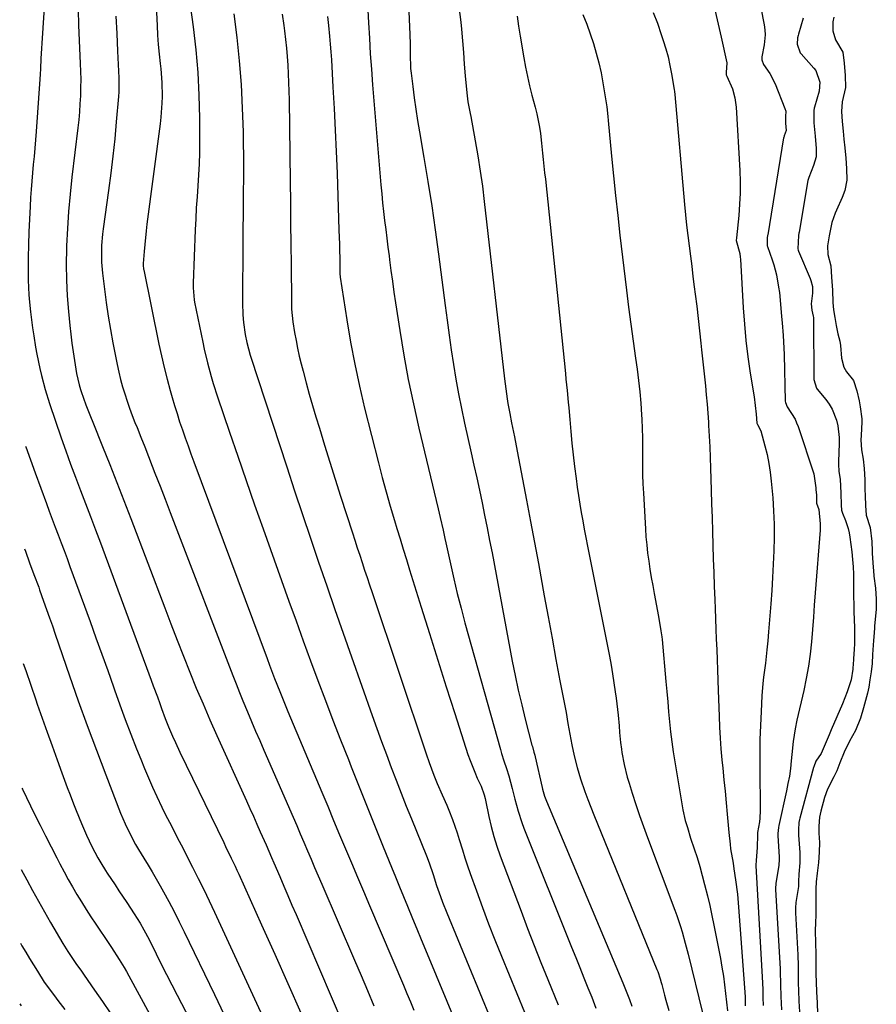
# Model space of a CAD drawing. Units: inches. Extents: x 1852004 to 1857333, y 452944 to 458351.
# Drawn here: x 1852017 to 1852310, y 454223 to 454560 of the extents above; entities that cross this region are included whole.
import ezdxf

# ---------------------------------------------------------------- set-up
doc = ezdxf.new("R2010")
doc.units = ezdxf.units.IN
doc.header["$MEASUREMENT"] = 0
for name, color, linetype in [('1', 7, 'Continuous'), ('7', 7, 'Continuous'), ('8', 7, 'Continuous')]:
    doc.layers.add(name, color=color, linetype=linetype)

msp = doc.modelspace()

# ---------------------------------------------------------------- linework, layer by layer
at = {"layer": '1', "color": 18}
for points in [[(1852295.92, 454561.12, 1834), (1852295.56, 454559.49, 1834), (1852295.53, 454556.36, 1834), (1852296.41, 454553.29, 1834), (1852298.98, 454549.09, 1834), (1852299.48, 454545.36, 1834)], [(1852299.48, 454545.36, 1834), (1852299.83, 454541.15, 1834), (1852299.93, 454536.99, 1834), (1852298.79, 454532.15, 1834), (1852298.56, 454528.81, 1834), (1852298.79, 454525.4, 1834), (1852299.08, 454522.05, 1834), (1852299.36, 454519.26, 1834), (1852299.65, 454516.38, 1834), (1852300.02, 454512.83, 1834), (1852300.26, 454509.31, 1834), (1852300.3, 454505.28, 1834), (1852299.62, 454501.77, 1834), (1852298.72, 454499.3, 1834), (1852296.82, 454495.03, 1834), (1852296.37, 454493.97, 1834), (1852295.24, 454490.72, 1834), (1852294.27, 454486.19, 1834), (1852293.7, 454482.76, 1834), (1852293.88, 454479.86, 1834), (1852294.89, 454475.94, 1834), (1852295.12, 454472, 1834), (1852295.45, 454467.61, 1834), (1852295.56, 454463.36, 1834), (1852295.75, 454460.88, 1834), (1852296.19, 454458.29, 1834), (1852296.7, 454455.52, 1834), (1852297.3, 454452.7, 1834), (1852297.93, 454450.08, 1834), (1852298.18, 454448.64, 1834), (1852298.54, 454444.27, 1834), (1852299.3, 454441.25, 1834), (1852300.27, 454439.65, 1834), (1852302.64, 454436.62, 1834), (1852303.79, 454433.14, 1834), (1852304.57, 454429.65, 1834), (1852304.94, 454427.69, 1834), (1852305.51, 454423.56, 1834), (1852305.51, 454422.55, 1834), (1852305.24, 454417.79, 1834), (1852305.19, 454416.37, 1834), (1852305.4, 454412.9, 1834), (1852305.89, 454409.73, 1834), (1852306.31, 454406.52, 1834), (1852306.49, 454402.64, 1834), (1852306.56, 454399.49, 1834), (1852306.65, 454397.13, 1834), (1852306.72, 454393.82, 1834), (1852306.93, 454390.52, 1834), (1852308.37, 454386.37, 1834), (1852308.86, 454381.51, 1834), (1852309.04, 454378.16, 1834), (1852309.06, 454377.82, 1834), (1852309.08, 454377.48, 1834), (1852309.37, 454372.65, 1834), (1852309.44, 454371.56, 1834), (1852309.63, 454369.61, 1834), (1852310.13, 454365.58, 1834), (1852310.45, 454361.8, 1834), (1852310.44, 454358.3, 1834), (1852309.87, 454352.48, 1834), (1852309.82, 454351.91, 1834), (1852309.69, 454350.2, 1834), (1852309.53, 454347.65, 1834), (1852309.17, 454342.79, 1834), (1852308.98, 454339.7, 1834), (1852308.68, 454336.9, 1834), (1852308.27, 454334.2, 1834), (1852307.83, 454331.62, 1834), (1852307.39, 454329.53, 1834), (1852307.09, 454328.31, 1834), (1852306.08, 454324.61, 1834), (1852305.08, 454321.04, 1834), (1852303.32, 454316.85, 1834), (1852301.22, 454313.16, 1834), (1852299.48, 454309.38, 1834), (1852297.97, 454305.72, 1834), (1852296.92, 454302.98, 1834), (1852295.95, 454300.94, 1834), (1852293.69, 454296.7, 1834), (1852292.7, 454293.88, 1834), (1852291.4, 454289.16, 1834), (1852291, 454287.1, 1834), (1852290.76, 454284.08, 1834), (1852290.73, 454281.58, 1834), (1852290.97, 454278.41, 1834), (1852290.91, 454275.12, 1834), (1852290.67, 454271.59, 1834), (1852290.14, 454267.9, 1834), (1852289.82, 454265.01, 1834), (1852289.74, 454262.52, 1834), (1852289.73, 454260.01, 1834), (1852289.73, 454255.17, 1834), (1852289.71, 454253.56, 1834), (1852289.58, 454251.01, 1834), (1852289.49, 454248.17, 1834), (1852289.6, 454244.12, 1834), (1852289.68, 454240.21, 1834), (1852289.7, 454237.04, 1834), (1852289.75, 454233.49, 1834), (1852289.83, 454230.55, 1834), (1852289.97, 454227.34, 1834), (1852290.15, 454223.56, 1834), (1852290.33, 454219.77, 1834)]]:
    msp.add_polyline3d(points, dxfattribs=at)
at = {"layer": '7', "color": 18}
for points in [[(1852026.76, 454585.45, 1868), (1852024.61, 454553.94, 1868), (1852024.49, 454552.18, 1868), (1852024.39, 454550.42, 1868), (1852024.22, 454546.91, 1868), (1852024.05, 454543.39, 1868), (1852023.94, 454541.63, 1868), (1852023.82, 454539.87, 1868), (1852022.54, 454521.91, 1868), (1852022.33, 454519.08, 1868), (1852022.1, 454516.26, 1868), (1852021.86, 454513.43, 1868), (1852021.6, 454510.61, 1868), (1852021.35, 454507.78, 1868), (1852021.11, 454504.96, 1868), (1852020.9, 454502.13, 1868), (1852020.7, 454499.3, 1868), (1852020.5, 454496.25, 1868), (1852020.26, 454491.89, 1868), (1852020.06, 454487.53, 1868), (1852019.94, 454483.17, 1868), (1852019.88, 454478.81, 1868), (1852019.84, 454473.56, 1868), (1852019.86, 454471.04, 1868), (1852019.93, 454468.53, 1868), (1852020.08, 454466.02, 1868), (1852020.28, 454463.51, 1868), (1852020.61, 454460.22, 1868), (1852020.94, 454457.46, 1868), (1852021.33, 454454.71, 1868), (1852021.76, 454451.96, 1868), (1852022.4, 454448.07, 1868), (1852022.84, 454445.63, 1868), (1852023.82, 454440.77, 1868), (1852024.37, 454438.35, 1868), (1852025.63, 454433.56, 1868), (1852027.13, 454428.83, 1868), (1852031.17, 454417.08, 1868), (1852032.77, 454412.54, 1868), (1852034.39, 454408.02, 1868), (1852036.07, 454403.51, 1868), (1852037.78, 454399.02, 1868), (1852039.5, 454394.53, 1868), (1852041.21, 454390.04, 1868), (1852042.91, 454385.54, 1868), (1852044.59, 454381.04, 1868), (1852062.02, 454334.05, 1868), (1852062.72, 454332.15, 1868), (1852064.11, 454328.35, 1868), (1852064.93, 454326.06, 1868), (1852065.56, 454324.35, 1868), (1852066.84, 454320.95, 1868), (1852067.97, 454318.1, 1868), (1852069.35, 454314.81, 1868), (1852070.34, 454312.65, 1868), (1852071.86, 454309.43, 1868), (1852086.84, 454278.45, 1868), (1852087.49, 454277.09, 1868), (1852089.44, 454273.02, 1868), (1852090.72, 454270.3, 1868), (1852091.35, 454268.93, 1868), (1852091.98, 454267.56, 1868), (1852099.81, 454250.26, 1868), (1852104.31, 454240.22, 1868), (1852108.79, 454230.18, 1868), (1852113.22, 454220.11, 1868)], [(1852062.75, 454583.41, 1862), (1852064.01, 454558.24, 1862), (1852064.21, 454554.97, 1862), (1852064.44, 454551.71, 1862), (1852064.74, 454548.45, 1862), (1852065.08, 454545.19, 1862), (1852065.28, 454543.38, 1862), (1852065.66, 454538.68, 1862), (1852065.73, 454533.96, 1862), (1852065.65, 454531.6, 1862), (1852065.29, 454526.89, 1862), (1852065.03, 454524.54, 1862), (1852060.53, 454490.25, 1862), (1852060.25, 454487.91, 1862), (1852059.77, 454483.23, 1862), (1852059.59, 454480.88, 1862), (1852059.29, 454476.74, 1862), (1852059.28, 454476.19, 1862), (1852059.41, 454474.82, 1862), (1852059.46, 454474.55, 1862), (1852064.67, 454449.16, 1862), (1852065.53, 454445.15, 1862), (1852066.46, 454441.15, 1862), (1852067.47, 454437.16, 1862), (1852068.54, 454433.2, 1862), (1852069.19, 454430.88, 1862), (1852070, 454428.09, 1862), (1852070.85, 454425.31, 1862), (1852071.75, 454422.54, 1862), (1852072.69, 454419.79, 1862), (1852073.66, 454417.05, 1862), (1852074.64, 454414.31, 1862), (1852075.64, 454411.58, 1862), (1852076.64, 454408.85, 1862), (1852101.69, 454341.45, 1862), (1852102.55, 454339.18, 1862), (1852104.29, 454334.63, 1862), (1852106.08, 454330.11, 1862), (1852107.92, 454325.61, 1862), (1852108.85, 454323.36, 1862), (1852120.45, 454295.68, 1862), (1852122.48, 454290.83, 1862), (1852124.51, 454285.98, 1862), (1852126.54, 454281.12, 1862), (1852128.58, 454276.27, 1862), (1852130.61, 454271.42, 1862), (1852132.66, 454266.57, 1862), (1852134.71, 454261.72, 1862), (1852136.76, 454256.88, 1862), (1852148.41, 454229.54, 1862), (1852149.62, 454226.69, 1862), (1852150.83, 454223.84, 1862), (1852152.04, 454220.98, 1862)], [(1852266.81, 454585.41, 1838), (1852272.02, 454558.44, 1838), (1852272.25, 454556.74, 1838), (1852272.34, 454555.05, 1838), (1852271.99, 454551.67, 1838), (1852271.17, 454547.56, 1838), (1852271.17, 454546.46, 1838), (1852271.79, 454544.94, 1838), (1852273.98, 454541.86, 1838), (1852275.83, 454538.28, 1838), (1852279.15, 454529.87, 1838), (1852279.41, 454528.87, 1838), (1852279.31, 454527.02, 1838), (1852279.33, 454524.8, 1838), (1852279.51, 454522.33, 1838), (1852278.89, 454520.44, 1838), (1852278.71, 454519.85, 1838), (1852278.69, 454519.75, 1838), (1852273.26, 454486.55, 1838), (1852273.22, 454486.3, 1838), (1852273.1, 454485.56, 1838), (1852273.06, 454482.81, 1838), (1852273.14, 454482.57, 1838), (1852274.79, 454478.02, 1838), (1852275.33, 454476.32, 1838), (1852276.2, 454472.86, 1838), (1852276.97, 454468.68, 1838), (1852277.23, 454466.75, 1838), (1852277.62, 454462.86, 1838), (1852278, 454458.54, 1838), (1852278.18, 454456.37, 1838), (1852278.52, 454452.04, 1838), (1852278.65, 454449.87, 1838), (1852278.83, 454445.53, 1838), (1852279.27, 454429.61, 1838), (1852279.32, 454429.09, 1838), (1852279.95, 454427.62, 1838), (1852282.59, 454423.45, 1838), (1852283.14, 454422.21, 1838), (1852283.63, 454420.94, 1838), (1852289.06, 454404.68, 1838), (1852289.67, 454399.95, 1838), (1852289.68, 454399.17, 1838), (1852289.9, 454397.55, 1838), (1852289.99, 454394.64, 1838), (1852290.7, 454392.44, 1838), (1852291.24, 454387.58, 1838), (1852291.22, 454386.48, 1838), (1852291.17, 454385.38, 1838), (1852289.54, 454363.97, 1838), (1852289.21, 454359.77, 1838), (1852288.88, 454355.56, 1838), (1852288.54, 454351.36, 1838), (1852288.19, 454347.16, 1838), (1852287.74, 454342.97, 1838), (1852287.17, 454338.8, 1838), (1852286.43, 454334.66, 1838), (1852285.56, 454330.53, 1838), (1852283.18, 454320.3, 1838), (1852282.59, 454317.41, 1838), (1852281.98, 454313.03, 1838), (1852281.52, 454308.63, 1838), (1852281.3, 454306.37, 1838), (1852281.01, 454303.78, 1838), (1852280.65, 454301.2, 1838), (1852280.19, 454298.64, 1838), (1852279.67, 454296.09, 1838), (1852277.02, 454284.29, 1838), (1852276.88, 454283.63, 1838), (1852276.72, 454281.47, 1838), (1852276.75, 454280.82, 1838), (1852277.17, 454273.38, 1838), (1852277.19, 454272.68, 1838), (1852277.02, 454270.61, 1838), (1852276.04, 454264.52, 1838), (1852275.97, 454263.98, 1838), (1852275.92, 454263.18, 1838), (1852275.94, 454262.37, 1838), (1852277.5, 454235.17, 1838), (1852277.54, 454234.34, 1838), (1852277.61, 454229.83, 1838), (1852277.71, 454225.65, 1838), (1852277.92, 454221.12, 1838)], [(1852036.97, 454563.58, 1866), (1852037.14, 454558.34, 1866), (1852037.72, 454545.21, 1866), (1852037.81, 454542.46, 1866), (1852037.85, 454539.71, 1866), (1852037.82, 454536.96, 1866), (1852037.75, 454534.21, 1866), (1852037.61, 454531.47, 1866), (1852037.43, 454528.72, 1866), (1852037.17, 454525.99, 1866), (1852036.88, 454523.25, 1866), (1852034.82, 454506.32, 1866), (1852034.19, 454500.46, 1866), (1852033.66, 454494.59, 1866), (1852033.28, 454488.72, 1866), (1852033, 454482.83, 1866), (1852032.96, 454481.87, 1866), (1852032.88, 454476.46, 1866), (1852032.94, 454471.06, 1866), (1852033.22, 454465.66, 1866), (1852033.64, 454460.27, 1866), (1852034.11, 454455.55, 1866), (1852034.43, 454452.52, 1866), (1852034.81, 454449.5, 1866), (1852035.24, 454446.48, 1866), (1852035.71, 454443.48, 1866), (1852036.46, 454439.05, 1866), (1852037.3, 454435.14, 1866), (1852037.76, 454433.61, 1866), (1852038.02, 454432.85, 1866), (1852039.66, 454428.33, 1866), (1852041.19, 454424.33, 1866), (1852041.98, 454422.35, 1866), (1852045.36, 454414.04, 1866), (1852047.84, 454407.9, 1866), (1852050.28, 454401.74, 1866), (1852052.68, 454395.57, 1866), (1852055.05, 454389.39, 1866), (1852066.64, 454358.79, 1866), (1852068.75, 454353.28, 1866), (1852070.88, 454347.78, 1866), (1852073.05, 454342.29, 1866), (1852075.24, 454336.81, 1866), (1852077.47, 454331.35, 1866), (1852079.76, 454325.91, 1866), (1852082.11, 454320.49, 1866), (1852084.51, 454315.1, 1866), (1852094.62, 454292.75, 1866), (1852095.81, 454290.1, 1866), (1852097.01, 454287.44, 1866), (1852098.2, 454284.77, 1866), (1852099.38, 454282.11, 1866), (1852101.35, 454277.66, 1866), (1852103.25, 454273.25, 1866), (1852104.01, 454271.49, 1866), (1852106.04, 454266.76, 1866), (1852107.44, 454263.51, 1866), (1852108.84, 454260.26, 1866), (1852110.23, 454257.01, 1866), (1852111.62, 454253.77, 1866), (1852131.61, 454206.99, 1866)], [(1852136.17, 454565.7, 1852), (1852136.47, 454559.2, 1852), (1852136.75, 454553.89, 1852), (1852137.06, 454548.57, 1852), (1852137.44, 454543.26, 1852), (1852137.85, 454537.96, 1852), (1852140.71, 454503.64, 1852), (1852140.98, 454500.59, 1852), (1852141.28, 454497.54, 1852), (1852141.62, 454494.5, 1852), (1852141.98, 454491.47, 1852), (1852142.36, 454488.43, 1852), (1852142.74, 454485.39, 1852), (1852143.13, 454482.36, 1852), (1852143.51, 454479.32, 1852), (1852143.68, 454478.02, 1852), (1852144.16, 454474.33, 1852), (1852144.66, 454470.65, 1852), (1852145.19, 454466.96, 1852), (1852145.73, 454463.29, 1852), (1852147.17, 454453.79, 1852), (1852148.55, 454445.39, 1852), (1852150.08, 454437.02, 1852), (1852151.82, 454428.69, 1852), (1852153.7, 454420.38, 1852), (1852160.36, 454392.68, 1852), (1852161.05, 454389.79, 1852), (1852162.02, 454385.44, 1852), (1852162.66, 454382.53, 1852), (1852162.97, 454381.08, 1852), (1852164.53, 454373.84, 1852), (1852165.67, 454368.77, 1852), (1852166.87, 454363.72, 1852), (1852168.16, 454358.7, 1852), (1852169.51, 454353.69, 1852), (1852181.64, 454310.26, 1852), (1852182.02, 454308.96, 1852), (1852182.84, 454306.38, 1852), (1852183.72, 454303.81, 1852), (1852184.53, 454301.22, 1852), (1852185.67, 454296.98, 1852), (1852186.62, 454293.27, 1852), (1852187.7, 454289.15, 1852), (1852188.96, 454285.24, 1852), (1852189.69, 454283.32, 1852), (1852206.04, 454242.59, 1852), (1852207.44, 454239.11, 1852), (1852208.84, 454235.63, 1852), (1852210.24, 454232.14, 1852), (1852211.64, 454228.66, 1852), (1852212.94, 454225.43, 1852), (1852214.4, 454221.68, 1852)], [(1852167.45, 454564.63, 1848), (1852168.05, 454559.43, 1848), (1852168.27, 454556.94, 1848), (1852168.62, 454552.97, 1848), (1852168.96, 454549, 1848), (1852169.29, 454545.02, 1848), (1852169.63, 454541.05, 1848), (1852170.11, 454535.14, 1848), (1852170.52, 454532.09, 1848), (1852171.33, 454528.07, 1848), (1852171.52, 454527.06, 1848), (1852173.05, 454518.74, 1848), (1852173.94, 454513.57, 1848), (1852174.77, 454508.38, 1848), (1852175.49, 454503.18, 1848), (1852176.13, 454497.96, 1848), (1852183.05, 454437.2, 1848), (1852183.47, 454433.81, 1848), (1852183.96, 454430.44, 1848), (1852184.23, 454428.75, 1848), (1852184.83, 454425.39, 1848), (1852185.48, 454422.2, 1848), (1852186.46, 454417.34, 1848), (1852187.41, 454412.48, 1848), (1852189.24, 454402.89, 1848), (1852190.62, 454395.66, 1848), (1852191.98, 454388.42, 1848), (1852193.32, 454381.19, 1848), (1852194.65, 454373.95, 1848), (1852196.66, 454362.97, 1848), (1852198, 454355.68, 1848), (1852199.34, 454348.39, 1848), (1852200.7, 454341.1, 1848), (1852202.07, 454333.82, 1848), (1852204.13, 454322.95, 1848), (1852204.81, 454319.25, 1848), (1852205.49, 454315.55, 1848), (1852206.18, 454311.85, 1848), (1852206.95, 454308.17, 1848), (1852207.95, 454304.08, 1848), (1852209.11, 454300.27, 1848), (1852210.6, 454295.91, 1848), (1852211.57, 454293.22, 1848), (1852212.59, 454290.54, 1848), (1852213.65, 454287.88, 1848), (1852235.3, 454234.89, 1848), (1852235.54, 454234.27, 1848), (1852236.39, 454231.77, 1848), (1852236.74, 454230.5, 1848), (1852236.91, 454229.86, 1848), (1852237.84, 454226.21, 1848), (1852238.3, 454224.43, 1848), (1852239.31, 454220.91, 1848)], [(1852233.96, 454562.75, 1842), (1852235.43, 454558.99, 1842), (1852236.78, 454555.19, 1842), (1852237.47, 454553.1, 1842), (1852238.33, 454550.29, 1842), (1852239.1, 454547.46, 1842), (1852239.75, 454544.6, 1842), (1852240.31, 454541.71, 1842), (1852241.23, 454536.36, 1842), (1852241.32, 454535.69, 1842), (1852241.43, 454534.57, 1842), (1852244.75, 454496.98, 1842), (1852245.08, 454493.44, 1842), (1852245.44, 454489.9, 1842), (1852245.85, 454486.36, 1842), (1852246.28, 454482.83, 1842), (1852246.73, 454479.3, 1842), (1852247.19, 454475.77, 1842), (1852247.64, 454472.24, 1842), (1852248.09, 454468.71, 1842), (1852248.41, 454466.27, 1842), (1852248.93, 454462.07, 1842), (1852249.44, 454457.86, 1842), (1852249.91, 454453.65, 1842), (1852250.35, 454449.43, 1842), (1852250.58, 454447.19, 1842), (1852250.9, 454444.09, 1842), (1852251.22, 454441, 1842), (1852251.54, 454437.9, 1842), (1852251.87, 454434.8, 1842), (1852252.18, 454431.7, 1842), (1852252.46, 454428.6, 1842), (1852252.7, 454425.49, 1842), (1852252.91, 454422.39, 1842), (1852252.98, 454421.29, 1842), (1852253.19, 454417.63, 1842), (1852253.38, 454413.97, 1842), (1852253.53, 454410.31, 1842), (1852253.66, 454406.65, 1842), (1852253.88, 454399.07, 1842), (1852254.02, 454394.38, 1842), (1852254.16, 454389.69, 1842), (1852254.3, 454385, 1842), (1852254.44, 454380.3, 1842), (1852254.58, 454375.61, 1842), (1852254.74, 454370.92, 1842), (1852254.91, 454366.23, 1842), (1852255.09, 454361.54, 1842), (1852255.21, 454358.55, 1842), (1852255.35, 454355.05, 1842), (1852255.49, 454351.55, 1842), (1852255.62, 454348.05, 1842), (1852255.75, 454344.55, 1842), (1852255.88, 454341.05, 1842), (1852256, 454337.55, 1842), (1852256.13, 454334.05, 1842), (1852256.25, 454330.55, 1842), (1852256.56, 454321.72, 1842), (1852256.73, 454317.97, 1842), (1852256.94, 454314.22, 1842), (1852257.23, 454310.48, 1842), (1852257.57, 454306.74, 1842), (1852257.87, 454303.84, 1842), (1852258.26, 454299.92, 1842), (1852258.64, 454295.99, 1842), (1852259.01, 454292.06, 1842), (1852259.38, 454288.14, 1842), (1852259.96, 454281.89, 1842), (1852260.33, 454277.85, 1842), (1852260.54, 454276.25, 1842), (1852261.37, 454271.33, 1842), (1852261.67, 454269.42, 1842), (1852262.23, 454265.6, 1842), (1852262.84, 454260.69, 1842), (1852263.23, 454256.3, 1842), (1852265.46, 454225.6, 1842), (1852265.48, 454225.23, 1842), (1852265.51, 454224.3, 1842), (1852265.53, 454222.52, 1842)], [(1852049.84, 454561.49, 1864), (1852050.21, 454555.48, 1864), (1852050.51, 454549.47, 1864), (1852050.93, 454540.27, 1864), (1852050.9, 454535.51, 1864), (1852050.8, 454533.92, 1864), (1852050.05, 454525.29, 1864), (1852049.5, 454519.39, 1864), (1852048.88, 454513.5, 1864), (1852048.17, 454507.62, 1864), (1852047.39, 454501.75, 1864), (1852045.55, 454488.66, 1864), (1852045.32, 454486.76, 1864), (1852045.01, 454482.95, 1864), (1852044.93, 454479.13, 1864), (1852044.99, 454477.22, 1864), (1852045.31, 454473.42, 1864), (1852045.98, 454467.95, 1864), (1852046.6, 454463.32, 1864), (1852047.28, 454458.71, 1864), (1852048.06, 454454.11, 1864), (1852048.91, 454449.52, 1864), (1852050.36, 454442.09, 1864), (1852050.9, 454439.55, 1864), (1852051.5, 454437.04, 1864), (1852052.18, 454434.54, 1864), (1852052.93, 454432.06, 1864), (1852053.74, 454429.61, 1864), (1852054.6, 454427.16, 1864), (1852055.5, 454424.73, 1864), (1852056.44, 454422.32, 1864), (1852057.16, 454420.53, 1864), (1852058.48, 454417.23, 1864), (1852059.79, 454413.93, 1864), (1852061.09, 454410.62, 1864), (1852062.39, 454407.31, 1864), (1852063.29, 454404.97, 1864), (1852065.03, 454400.48, 1864), (1852066.76, 454396, 1864), (1852068.49, 454391.51, 1864), (1852070.22, 454387.02, 1864), (1852089.96, 454335.66, 1864), (1852091.1, 454332.75, 1864), (1852092.25, 454329.85, 1864), (1852093.43, 454326.96, 1864), (1852094.99, 454323.21, 1864), (1852096.39, 454319.91, 1864), (1852097.79, 454316.61, 1864), (1852099.21, 454313.32, 1864), (1852100.63, 454310.02, 1864), (1852110.62, 454287.08, 1864), (1852111.86, 454284.23, 1864), (1852113.1, 454281.37, 1864), (1852114.32, 454278.5, 1864), (1852115.54, 454275.64, 1864), (1852116.76, 454272.77, 1864), (1852117.98, 454269.9, 1864), (1852119.21, 454267.04, 1864), (1852120.44, 454264.18, 1864), (1852131.66, 454238.16, 1864), (1852133.89, 454232.94, 1864), (1852136.1, 454227.72, 1864), (1852138.29, 454222.49, 1864)], [(1852090.27, 454562.19, 1858), (1852091.33, 454554.15, 1858), (1852092.2, 454546.1, 1858), (1852092.8, 454538.02, 1858), (1852093.2, 454529.92, 1858), (1852093.46, 454521.84, 1858), (1852093.56, 454517.77, 1858), (1852093.63, 454513.7, 1858), (1852093.64, 454509.63, 1858), (1852093.62, 454505.56, 1858), (1852093.57, 454501.49, 1858), (1852093.52, 454497.42, 1858), (1852093.48, 454493.34, 1858), (1852093.44, 454488.8, 1858), (1852093.41, 454484.5, 1858), (1852093.38, 454480.19, 1858), (1852093.35, 454475.89, 1858), (1852093.32, 454471.58, 1858), (1852093.26, 454463.28, 1858), (1852093.39, 454459.2, 1858), (1852093.63, 454456.48, 1858), (1852094.25, 454452.44, 1858), (1852094.8, 454449.71, 1858), (1852095.33, 454447.52, 1858), (1852095.96, 454445.36, 1858), (1852096.19, 454444.65, 1858), (1852108.44, 454407.06, 1858), (1852111.12, 454398.9, 1858), (1852113.83, 454390.75, 1858), (1852116.57, 454382.61, 1858), (1852119.34, 454374.48, 1858), (1852122.13, 454366.36, 1858), (1852124.94, 454358.24, 1858), (1852127.78, 454350.13, 1858), (1852130.63, 454342.03, 1858), (1852137.73, 454321.91, 1858), (1852139.32, 454317.46, 1858), (1852140.94, 454313.01, 1858), (1852142.58, 454308.57, 1858), (1852144.25, 454304.15, 1858), (1852145.95, 454299.73, 1858), (1852147.67, 454295.33, 1858), (1852149.42, 454290.93, 1858), (1852151.18, 454286.54, 1858), (1852156.31, 454273.91, 1858), (1852157.23, 454271.52, 1858), (1852158.57, 454267.46, 1858), (1852159.78, 454263.7, 1858), (1852161.15, 454259.89, 1858), (1852161.84, 454258.03, 1858), (1852163.31, 454254.36, 1858), (1852178.42, 454217.82, 1858)], [(1852106.9, 454562.1, 1856), (1852107.44, 454558.25, 1856), (1852107.7, 454556.41, 1856), (1852108.07, 454553.47, 1856), (1852108.4, 454550.53, 1856), (1852108.64, 454547.58, 1856), (1852108.84, 454544.62, 1856), (1852108.98, 454541.67, 1856), (1852109.1, 454538.71, 1856), (1852109.18, 454535.75, 1856), (1852109.24, 454532.78, 1856), (1852109.59, 454504.76, 1856), (1852109.68, 454497.64, 1856), (1852109.76, 454490.51, 1856), (1852109.84, 454483.38, 1856), (1852109.91, 454476.26, 1856), (1852110.03, 454463.78, 1856), (1852110.1, 454461.12, 1856), (1852110.55, 454456.72, 1856), (1852111.15, 454453.07, 1856), (1852111.63, 454450.37, 1856), (1852112.15, 454447.69, 1856), (1852112.75, 454445.02, 1856), (1852113.39, 454442.36, 1856), (1852114.04, 454439.81, 1856), (1852115.07, 454435.89, 1856), (1852116.14, 454431.98, 1856), (1852117.26, 454428.08, 1856), (1852118.43, 454424.2, 1856), (1852119.62, 454420.31, 1856), (1852121.41, 454414.49, 1856), (1852123.23, 454408.68, 1856), (1852125.06, 454402.87, 1856), (1852126.91, 454397.07, 1856), (1852130.95, 454384.5, 1856), (1852131.77, 454381.95, 1856), (1852132.6, 454379.39, 1856), (1852133.44, 454376.84, 1856), (1852134.28, 454374.29, 1856), (1852135.13, 454371.74, 1856), (1852135.97, 454369.2, 1856), (1852136.82, 454366.65, 1856), (1852137.67, 454364.1, 1856), (1852156.18, 454308.8, 1856), (1852157.19, 454305.86, 1856), (1852158.8, 454301.49, 1856), (1852159.99, 454298.63, 1856), (1852161.75, 454294.78, 1856), (1852163.28, 454291.24, 1856), (1852164.02, 454289.46, 1856), (1852165.26, 454286.3, 1856), (1852166.84, 454281.73, 1856), (1852167.56, 454279.42, 1856), (1852168.63, 454275.88, 1856), (1852169.48, 454273.17, 1856), (1852170.38, 454270.47, 1856), (1852171.31, 454267.78, 1856), (1852173.42, 454261.86, 1856), (1852175.47, 454256.23, 1856), (1852177.57, 454250.63, 1856), (1852179.76, 454245.05, 1856), (1852182, 454239.5, 1856), (1852189.89, 454220.35, 1856)], [(1852122.44, 454561.38, 1854), (1852122.77, 454558.22, 1854), (1852123.12, 454554.61, 1854), (1852123.35, 454551.89, 1854), (1852123.56, 454549.17, 1854), (1852123.73, 454546.45, 1854), (1852124.29, 454537.17, 1854), (1852124.7, 454529.81, 1854), (1852125.07, 454522.45, 1854), (1852125.39, 454515.08, 1854), (1852125.67, 454507.71, 1854), (1852126.35, 454488.16, 1854), (1852126.49, 454483.4, 1854), (1852126.54, 454481.02, 1854), (1852126.58, 454478.64, 1854), (1852126.63, 454474.48, 1854), (1852126.69, 454472.99, 1854), (1852126.75, 454472.4, 1854), (1852126.79, 454472.1, 1854), (1852129.04, 454457.43, 1854), (1852130.31, 454449.82, 1854), (1852131.73, 454442.24, 1854), (1852133.36, 454434.7, 1854), (1852135.14, 454427.19, 1854), (1852139.85, 454408.43, 1854), (1852141.13, 454403.46, 1854), (1852142.47, 454398.52, 1854), (1852143.89, 454393.59, 1854), (1852145.36, 454388.67, 1854), (1852146.19, 454385.96, 1854), (1852147.28, 454382.41, 1854), (1852148.37, 454378.87, 1854), (1852149.46, 454375.32, 1854), (1852150.55, 454371.78, 1854), (1852154.47, 454359.08, 1854), (1852157.31, 454349.96, 1854), (1852160.17, 454340.84, 1854), (1852163.07, 454331.73, 1854), (1852165.99, 454322.63, 1854), (1852170.54, 454308.58, 1854), (1852171.25, 454306.52, 1854), (1852172.84, 454302.49, 1854), (1852173.72, 454300.5, 1854), (1852175.03, 454297.71, 1854), (1852176.13, 454294.77, 1854), (1852176.45, 454293.55, 1854), (1852176.59, 454292.94, 1854), (1852177.74, 454287.29, 1854), (1852178.53, 454283.88, 1854), (1852179.42, 454280.49, 1854), (1852180.46, 454277.15, 1854), (1852181.61, 454273.84, 1854), (1852188.72, 454254.88, 1854), (1852190.95, 454249, 1854), (1852193.21, 454243.14, 1854), (1852195.53, 454237.3, 1854), (1852197.88, 454231.47, 1854), (1852201.39, 454222.89, 1854)], [(1852187.34, 454561.4, 1846), (1852187.84, 454558.01, 1846), (1852188.4, 454554.62, 1846), (1852189.67, 454547.17, 1846), (1852190.26, 454543.95, 1846), (1852190.92, 454540.74, 1846), (1852191.66, 454537.55, 1846), (1852192.46, 454534.37, 1846), (1852193.55, 454530.28, 1846), (1852194.11, 454528.03, 1846), (1852195.03, 454523.48, 1846), (1852195.35, 454521.27, 1846), (1852195.75, 454517.95, 1846), (1852196.11, 454514.56, 1846), (1852196.34, 454512.31, 1846), (1852196.81, 454507.81, 1846), (1852197.05, 454505.56, 1846), (1852203.91, 454439.1, 1846), (1852204.11, 454437.13, 1846), (1852204.5, 454433.19, 1846), (1852204.88, 454429.24, 1846), (1852205.06, 454427.27, 1846), (1852205.41, 454423.32, 1846), (1852205.77, 454419.21, 1846), (1852206.15, 454415.19, 1846), (1852206.57, 454411.17, 1846), (1852207.04, 454407.16, 1846), (1852207.56, 454403.15, 1846), (1852207.96, 454400.15, 1846), (1852208.37, 454397.26, 1846), (1852208.82, 454394.36, 1846), (1852209.31, 454391.48, 1846), (1852209.84, 454388.6, 1846), (1852210.39, 454385.72, 1846), (1852210.94, 454382.84, 1846), (1852211.51, 454379.97, 1846), (1852212.07, 454377.1, 1846), (1852218.98, 454342.21, 1846), (1852219.55, 454339.19, 1846), (1852220.09, 454336.16, 1846), (1852220.57, 454333.13, 1846), (1852221.02, 454330.09, 1846), (1852221.32, 454327.91, 1846), (1852221.8, 454323.99, 1846), (1852222, 454322.02, 1846), (1852222.3, 454318.39, 1846), (1852222.48, 454316.12, 1846), (1852222.8, 454312.7, 1846), (1852223.1, 454310.44, 1846), (1852223.29, 454309.31, 1846), (1852224.09, 454305.11, 1846), (1852225.13, 454300.86, 1846), (1852225.74, 454298.76, 1846), (1852226.82, 454295.29, 1846), (1852228.04, 454291.47, 1846), (1852229.31, 454287.67, 1846), (1852230.65, 454283.89, 1846), (1852232.03, 454280.13, 1846), (1852241.4, 454255.31, 1846), (1852242.08, 454253.45, 1846), (1852243.34, 454249.71, 1846), (1852243.92, 454247.82, 1846), (1852245, 454244.02, 1846), (1852245.98, 454240.19, 1846), (1852250.85, 454220.11, 1846)], [(1852209.95, 454561.97, 1844), (1852211.21, 454558.71, 1844), (1852212.38, 454555.42, 1844), (1852213.51, 454552.11, 1844), (1852214.51, 454548.77, 1844), (1852215.4, 454545.4, 1844), (1852216.14, 454542, 1844), (1852216.78, 454538.56, 1844), (1852218, 454531.03, 1844), (1852218.1, 454530.37, 1844), (1852218.49, 454527.03, 1844), (1852218.62, 454525.69, 1844), (1852219.76, 454513.49, 1844), (1852220.41, 454506.73, 1844), (1852221.1, 454499.97, 1844), (1852221.85, 454493.21, 1844), (1852222.62, 454486.46, 1844), (1852224.87, 454467.56, 1844), (1852225.58, 454461.75, 1844), (1852226.32, 454455.95, 1844), (1852227.11, 454450.15, 1844), (1852227.92, 454444.36, 1844), (1852228.47, 454440.57, 1844), (1852228.97, 454436.67, 1844), (1852229.41, 454432.76, 1844), (1852229.74, 454428.85, 1844), (1852229.99, 454424.92, 1844), (1852230.07, 454423.39, 1844), (1852230.21, 454420.23, 1844), (1852230.3, 454417.06, 1844), (1852230.34, 454413.9, 1844), (1852230.35, 454410.73, 1844), (1852230.35, 454407.56, 1844), (1852230.39, 454404.39, 1844), (1852230.5, 454401.23, 1844), (1852230.65, 454398.07, 1844), (1852231.33, 454385.9, 1844), (1852231.52, 454383.11, 1844), (1852231.77, 454380.33, 1844), (1852232.09, 454377.55, 1844), (1852232.46, 454374.78, 1844), (1852232.89, 454372.01, 1844), (1852233.34, 454369.25, 1844), (1852233.83, 454366.49, 1844), (1852234.33, 454363.74, 1844), (1852235.84, 454355.82, 1844), (1852236.67, 454350.91, 1844), (1852236.91, 454348.93, 1844), (1852237.02, 454347.94, 1844), (1852238.35, 454333.54, 1844), (1852238.66, 454330.1, 1844), (1852238.98, 454326.67, 1844), (1852239.29, 454323.23, 1844), (1852239.6, 454319.79, 1844), (1852239.95, 454316.36, 1844), (1852240.36, 454312.93, 1844), (1852240.84, 454309.52, 1844), (1852241.38, 454306.11, 1844), (1852244.2, 454289.59, 1844), (1852245, 454285.93, 1844), (1852245.7, 454283.54, 1844), (1852246.84, 454279.97, 1844), (1852248.05, 454276.29, 1844), (1852249.02, 454273.25, 1844), (1852249.94, 454270.2, 1844), (1852250.8, 454267.13, 1844), (1852251.62, 454264.05, 1844), (1852252.58, 454260.19, 1844), (1852253.36, 454256.84, 1844), (1852254.09, 454253.47, 1844), (1852254.79, 454250.09, 1844), (1852257.03, 454238.67, 1844), (1852257.57, 454235.69, 1844), (1852258.06, 454232.71, 1844), (1852258.47, 454229.71, 1844), (1852258.83, 454226.7, 1844), (1852259.44, 454220.82, 1844)], [(1852285.38, 454560.76, 1836), (1852283.79, 454555.25, 1836), (1852283.68, 454554.86, 1836), (1852283.49, 454554.06, 1836), (1852283.31, 454551.87, 1836), (1852284.41, 454548.91, 1836), (1852284.7, 454548.55, 1836), (1852289.03, 454543.66, 1836), (1852289.67, 454542.82, 1836), (1852291.09, 454538.88, 1836), (1852290.82, 454535.74, 1836), (1852289.31, 454530.28, 1836), (1852289.21, 454529.89, 1836), (1852289.04, 454529.09, 1836), (1852289.07, 454524.87, 1836), (1852289.52, 454520.3, 1836), (1852289.88, 454516.12, 1836), (1852289.85, 454513.21, 1836), (1852288.98, 454510.28, 1836), (1852287.28, 454506.15, 1836), (1852287.04, 454505.11, 1836), (1852283.97, 454487.51, 1836), (1852283.9, 454487.1, 1836), (1852283.75, 454486.29, 1836), (1852283.51, 454481.73, 1836), (1852283.63, 454481.33, 1836), (1852283.78, 454480.93, 1836), (1852287.77, 454471.61, 1836), (1852288.03, 454470.93, 1836), (1852288.57, 454468.8, 1836), (1852288.64, 454466.61, 1836), (1852288.13, 454462.94, 1836), (1852288.38, 454460.73, 1836), (1852288.82, 454458.73, 1836), (1852288.9, 454458.27, 1836), (1852288.93, 454457.96, 1836), (1852288.93, 454457.8, 1836), (1852289, 454436.97, 1836), (1852289.93, 454434.05, 1836), (1852290.2, 454433.7, 1836), (1852293.13, 454430.18, 1836), (1852294.32, 454428.55, 1836), (1852295.37, 454426.85, 1836), (1852296.85, 454423.12, 1836), (1852297.31, 454421.15, 1836), (1852297.77, 454417.15, 1836), (1852297.77, 454415.12, 1836), (1852297.5, 454408.94, 1836), (1852297.47, 454408.06, 1836), (1852297.61, 454405.52, 1836), (1852298.01, 454402.82, 1836), (1852298.24, 454398.13, 1836), (1852298.35, 454394.01, 1836), (1852298.56, 454392.28, 1836), (1852298.91, 454391.2, 1836), (1852299.89, 454388.77, 1836), (1852300.83, 454385.94, 1836), (1852301.14, 454384.49, 1836), (1852301.39, 454383.01, 1836), (1852302.01, 454377.96, 1836), (1852302.27, 454375.41, 1836), (1852302.47, 454372.86, 1836), (1852302.58, 454370.31, 1836), (1852302.61, 454367.75, 1836), (1852302.62, 454365.19, 1836), (1852302.64, 454362.63, 1836), (1852302.7, 454360.07, 1836), (1852302.77, 454357.52, 1836), (1852302.96, 454351.93, 1836), (1852302.99, 454348.27, 1836), (1852302.94, 454346.44, 1836), (1852302.85, 454344.61, 1836), (1852302.63, 454341.3, 1836), (1852302.59, 454340.79, 1836), (1852302.53, 454339.85, 1836), (1852302.39, 454337.85, 1836), (1852301.8, 454334.14, 1836), (1852300.42, 454330.08, 1836), (1852298.82, 454325.97, 1836), (1852294.99, 454316.98, 1836), (1852294.31, 454315.35, 1836), (1852293.32, 454312.87, 1836), (1852291.61, 454308.89, 1836), (1852289.78, 454306.35, 1836), (1852289.02, 454304.31, 1836), (1852288.96, 454304.11, 1836), (1852284.25, 454286.73, 1836), (1852284.16, 454286.37, 1836), (1852283.93, 454285.25, 1836), (1852283.74, 454282.74, 1836), (1852283.75, 454281.66, 1836), (1852283.76, 454281.3, 1836), (1852283.78, 454280.95, 1836), (1852284.21, 454275.03, 1836), (1852284.27, 454271.48, 1836), (1852283.85, 454267.65, 1836), (1852283.84, 454265.09, 1836), (1852283.8, 454263.91, 1836), (1852283.74, 454263.37, 1836), (1852282.9, 454257.88, 1836), (1852282.84, 454257.43, 1836), (1852282.76, 454256.55, 1836), (1852282.72, 454255.21, 1836), (1852282.73, 454254.77, 1836), (1852282.75, 454254.32, 1836), (1852283.52, 454239.96, 1836), (1852283.63, 454236.23, 1836), (1852283.65, 454233.62, 1836), (1852283.71, 454230.22, 1836), (1852283.79, 454227.73, 1836), (1852283.95, 454224.09, 1836), (1852284.12, 454220.46, 1836)], [(1852018.6, 454379.01, 1872), (1852018.9, 454378.16, 1872), (1852020.35, 454374.19, 1872), (1852021.82, 454370.23, 1872), (1852023.45, 454365.88, 1872), (1852023.76, 454365.01, 1872), (1852025.16, 454361.1, 1872), (1852026.17, 454358.27, 1872), (1852027.16, 454355.43, 1872), (1852028.15, 454352.59, 1872), (1852029.14, 454349.75, 1872), (1852034.06, 454335.47, 1872), (1852037.04, 454326.96, 1872), (1852040.09, 454318.49, 1872), (1852043.23, 454310.04, 1872), (1852046.44, 454301.62, 1872), (1852051.52, 454288.53, 1872), (1852052.27, 454286.69, 1872), (1852053.05, 454284.86, 1872), (1852054.77, 454281.27, 1872), (1852056.65, 454277.77, 1872), (1852057.65, 454276.05, 1872), (1852059.49, 454273.05, 1872), (1852060.93, 454270.71, 1872), (1852062.35, 454268.35, 1872), (1852063.73, 454265.96, 1872), (1852065.08, 454263.57, 1872), (1852066.18, 454261.6, 1872), (1852068.04, 454258.19, 1872), (1852069.86, 454254.76, 1872), (1852071.61, 454251.3, 1872), (1852073.32, 454247.81, 1872), (1852083.64, 454226.34, 1872), (1852087, 454219.41, 1872)], [(1852018.18, 454339.71, 1874), (1852019.02, 454337.29, 1874), (1852020.75, 454332.27, 1874), (1852022.48, 454327.25, 1874), (1852022.98, 454325.8, 1874), (1852024.63, 454321.02, 1874), (1852026.31, 454316.25, 1874), (1852028.02, 454311.49, 1874), (1852029.75, 454306.74, 1874), (1852031.36, 454302.32, 1874), (1852032.3, 454299.79, 1874), (1852033.24, 454297.25, 1874), (1852034.2, 454294.72, 1874), (1852035.38, 454291.64, 1874), (1852036.25, 454289.4, 1874), (1852038.08, 454284.96, 1874), (1852039.81, 454281, 1874), (1852041.66, 454277.07, 1874), (1852043.69, 454273.22, 1874), (1852044.72, 454271.43, 1874), (1852046.36, 454268.8, 1874), (1852046.93, 454267.94, 1874), (1852049.62, 454263.89, 1874), (1852050.96, 454261.89, 1874), (1852053.62, 454257.89, 1874), (1852056.22, 454254.01, 1874), (1852058.24, 454250.79, 1874), (1852059.49, 454248.58, 1874), (1852061.26, 454245.21, 1874), (1852063.67, 454240.34, 1874), (1852065.46, 454236.77, 1874), (1852067.25, 454233.21, 1874), (1852069.07, 454229.66, 1874), (1852070.9, 454226.12, 1874), (1852086.63, 454195.86, 1874)], [(1852017.73, 454297.03, 1876), (1852017.89, 454296.71, 1876), (1852022.05, 454288.18, 1876), (1852023.91, 454284.42, 1876), (1852025.78, 454280.67, 1876), (1852027.69, 454276.93, 1876), (1852029.63, 454273.21, 1876), (1852030.74, 454271.09, 1876), (1852032.15, 454268.45, 1876), (1852033.59, 454265.82, 1876), (1852035.07, 454263.22, 1876), (1852036.58, 454260.63, 1876), (1852038.13, 454258.07, 1876), (1852039.71, 454255.52, 1876), (1852041.34, 454253.01, 1876), (1852043, 454250.52, 1876), (1852047.51, 454243.88, 1876), (1852048.41, 454242.53, 1876), (1852051.07, 454238.42, 1876), (1852052.76, 454235.64, 1876), (1852053.57, 454234.22, 1876), (1852054.37, 454232.8, 1876), (1852072.08, 454200.21, 1876)], [(1852017.43, 454269.17, 1878), (1852019.35, 454265.68, 1878), (1852021.37, 454262.01, 1878), (1852023.4, 454258.36, 1878), (1852025.47, 454254.72, 1878), (1852027.55, 454251.09, 1878), (1852031.72, 454243.87, 1878), (1852033.43, 454241.07, 1878), (1852036.2, 454237, 1878), (1852038.09, 454234.32, 1878), (1852039.04, 454232.98, 1878), (1852042.62, 454227.92, 1878), (1852045.31, 454224.02, 1878), (1852047.92, 454220.07, 1878)], [(1852016.95, 454223.17, 1882), (1852017.41, 454222.51, 1882)]]:
    msp.add_polyline3d(points, dxfattribs=at)
at = {"layer": '8', "color": 18}
for points in [[(1852074.05, 454574.47, 1860), (1852076.37, 454557.73, 1860), (1852077.28, 454549.96, 1860), (1852077.99, 454542.17, 1860), (1852078.37, 454534.36, 1860), (1852078.54, 454526.54, 1860), (1852078.56, 454518.41, 1860), (1852078.52, 454514.64, 1860), (1852078.42, 454510.87, 1860), (1852078.23, 454507.11, 1860), (1852077.98, 454503.35, 1860), (1852077.7, 454499.6, 1860), (1852077.46, 454495.84, 1860), (1852077.26, 454492.07, 1860), (1852077.08, 454488.31, 1860), (1852076.34, 454470, 1860), (1852076.33, 454468.36, 1860), (1852076.74, 454464.29, 1860), (1852076.89, 454463.49, 1860), (1852079.66, 454449.81, 1860), (1852080.17, 454447.43, 1860), (1852081.29, 454442.7, 1860), (1852082.58, 454438, 1860), (1852083.27, 454435.67, 1860), (1852084.76, 454431.04, 1860), (1852088.82, 454419.01, 1860), (1852091.65, 454410.7, 1860), (1852094.5, 454402.4, 1860), (1852097.41, 454394.11, 1860), (1852100.34, 454385.84, 1860), (1852109.18, 454361.13, 1860), (1852111.63, 454354.31, 1860), (1852114.11, 454347.49, 1860), (1852116.61, 454340.68, 1860), (1852119.13, 454333.88, 1860), (1852121.69, 454327.1, 1860), (1852124.28, 454320.32, 1860), (1852126.91, 454313.56, 1860), (1852129.56, 454306.82, 1860), (1852130.56, 454304.31, 1860), (1852133.29, 454297.46, 1860), (1852136.02, 454290.62, 1860), (1852138.77, 454283.79, 1860), (1852141.52, 454276.95, 1860), (1852144.34, 454269.98, 1860), (1852145.69, 454266.63, 1860), (1852147.05, 454263.29, 1860), (1852148.41, 454259.96, 1860), (1852149.78, 454256.62, 1860), (1852151.49, 454252.46, 1860), (1852152.98, 454248.85, 1860), (1852154.48, 454245.25, 1860), (1852155.98, 454241.64, 1860), (1852166.96, 454215.29, 1860)], [(1852150.26, 454563.08, 1850), (1852150.58, 454555.13, 1850), (1852150.68, 454551.82, 1850), (1852150.69, 454548.51, 1850), (1852150.9, 454543.56, 1850), (1852151.06, 454541.92, 1850), (1852151.61, 454537.38, 1850), (1852152.12, 454533.48, 1850), (1852152.67, 454529.58, 1850), (1852153.27, 454525.69, 1850), (1852153.92, 454521.81, 1850), (1852155.45, 454513.05, 1850), (1852156.84, 454504.79, 1850), (1852158.15, 454496.51, 1850), (1852159.35, 454488.22, 1850), (1852160.47, 454479.91, 1850), (1852162.72, 454462.39, 1850), (1852163.38, 454457.31, 1850), (1852164.08, 454452.24, 1850), (1852164.8, 454447.18, 1850), (1852165.56, 454442.12, 1850), (1852166.38, 454437.07, 1850), (1852167.28, 454432.04, 1850), (1852168.28, 454427.02, 1850), (1852169.36, 454422.02, 1850), (1852171.65, 454411.92, 1850), (1852172.6, 454407.64, 1850), (1852173.55, 454403.36, 1850), (1852174.47, 454399.07, 1850), (1852175.37, 454394.79, 1850), (1852176.26, 454390.49, 1850), (1852177.12, 454386.2, 1850), (1852177.96, 454381.89, 1850), (1852178.78, 454377.59, 1850), (1852185.73, 454340.58, 1850), (1852186.72, 454335.58, 1850), (1852187.78, 454330.6, 1850), (1852188.94, 454325.64, 1850), (1852190.17, 454320.69, 1850), (1852192.47, 454311.82, 1850), (1852192.6, 454311.32, 1850), (1852193.15, 454309.33, 1850), (1852193.41, 454308.33, 1850), (1852193.53, 454307.83, 1850), (1852195.96, 454297.33, 1850), (1852196.1, 454296.72, 1850), (1852196.77, 454294.3, 1850), (1852197.19, 454293.12, 1850), (1852197.43, 454292.54, 1850), (1852223.64, 454230.39, 1850), (1852224.11, 454229.26, 1850), (1852225.9, 454224.71, 1850), (1852226.72, 454222.41, 1850)], [(1852255.19, 454563.18, 1840), (1852256.31, 454558.74, 1840), (1852257.33, 454554.27, 1840), (1852259.21, 454545.4, 1840), (1852259.05, 454542.19, 1840), (1852259.03, 454541.33, 1840), (1852259.24, 454540.92, 1840), (1852261.19, 454536.57, 1840), (1852262.01, 454533.47, 1840), (1852262.25, 454531.88, 1840), (1852262.41, 454530.29, 1840), (1852263.67, 454508.61, 1840), (1852263.8, 454504.74, 1840), (1852263.81, 454500.87, 1840), (1852263.63, 454497, 1840), (1852263.33, 454493.14, 1840), (1852262.56, 454485.58, 1840), (1852262.55, 454485.5, 1840), (1852262.44, 454484.57, 1840), (1852263.67, 454480.18, 1840), (1852263.83, 454478.89, 1840), (1852263.88, 454478.24, 1840), (1852264.82, 454461.56, 1840), (1852265.23, 454455.95, 1840), (1852265.75, 454450.35, 1840), (1852266.44, 454444.77, 1840), (1852267.25, 454439.2, 1840), (1852268.56, 454431.07, 1840), (1852268.98, 454428.08, 1840), (1852269.3, 454425.08, 1840), (1852269.56, 454422.08, 1840), (1852269.76, 454421.6, 1840), (1852270.87, 454419.41, 1840), (1852272.29, 454414.3, 1840), (1852273.04, 454411.31, 1840), (1852273.67, 454408.29, 1840), (1852274.13, 454405.25, 1840), (1852274.47, 454402.18, 1840), (1852274.95, 454396.52, 1840), (1852275.24, 454391.98, 1840), (1852275.43, 454387.43, 1840), (1852275.45, 454382.88, 1840), (1852275.36, 454378.33, 1840), (1852275.16, 454373.78, 1840), (1852274.93, 454369.23, 1840), (1852274.64, 454364.69, 1840), (1852274.31, 454360.14, 1840), (1852273.56, 454350.58, 1840), (1852273.3, 454347.52, 1840), (1852272.99, 454344.46, 1840), (1852272.44, 454339.88, 1840), (1852271.79, 454335.04, 1840), (1852271.55, 454332.92, 1840), (1852271.23, 454328.65, 1840), (1852270.94, 454323.3, 1840), (1852270.72, 454318.48, 1840), (1852270.56, 454313.67, 1840), (1852270.49, 454308.85, 1840), (1852270.49, 454304.03, 1840), (1852270.6, 454289.36, 1840), (1852270.51, 454286.79, 1840), (1852270.37, 454285.51, 1840), (1852269.79, 454281.84, 1840), (1852269.71, 454281.05, 1840), (1852269.68, 454276.72, 1840), (1852269.31, 454272.31, 1840), (1852269.12, 454270.69, 1840), (1852269.12, 454270.5, 1840), (1852269.12, 454270.4, 1840), (1852271.48, 454230.39, 1840), (1852271.5, 454230.09, 1840), (1852271.55, 454228.27, 1840), (1852271.58, 454225.41, 1840), (1852271.67, 454222.56, 1840)], [(1852018.97, 454414.22, 1870), (1852019.05, 454413.98, 1870), (1852020.62, 454409.53, 1870), (1852022.22, 454405.09, 1870), (1852026.09, 454394.58, 1870), (1852027.09, 454391.88, 1870), (1852028.1, 454389.18, 1870), (1852029.12, 454386.48, 1870), (1852030.14, 454383.79, 1870), (1852031.16, 454381.1, 1870), (1852032.17, 454378.4, 1870), (1852033.17, 454375.7, 1870), (1852034.17, 454372.99, 1870), (1852041.05, 454354.14, 1870), (1852043.08, 454348.55, 1870), (1852045.1, 454342.96, 1870), (1852047.1, 454337.35, 1870), (1852049.09, 454331.75, 1870), (1852049.47, 454330.67, 1870), (1852051.29, 454325.61, 1870), (1852053.14, 454320.57, 1870), (1852055.06, 454315.55, 1870), (1852057.02, 454310.54, 1870), (1852058.43, 454307.02, 1870), (1852059.74, 454303.8, 1870), (1852061.1, 454300.59, 1870), (1852062.5, 454297.41, 1870), (1852063.95, 454294.24, 1870), (1852065.68, 454290.57, 1870), (1852066.95, 454287.95, 1870), (1852068.26, 454285.35, 1870), (1852069.59, 454282.76, 1870), (1852070.93, 454280.17, 1870), (1852072.27, 454277.59, 1870), (1852073.61, 454275, 1870), (1852074.93, 454272.4, 1870), (1852076.18, 454269.97, 1870), (1852078.1, 454266.15, 1870), (1852079.99, 454262.31, 1870), (1852081.84, 454258.45, 1870), (1852083.66, 454254.58, 1870), (1852110.47, 454196.71, 1870)], [(1852017.17, 454243.96, 1880), (1852017.7, 454243.05, 1880), (1852019, 454240.86, 1880), (1852020.32, 454238.68, 1880), (1852021.66, 454236.51, 1880), (1852023.01, 454234.35, 1880), (1852025.39, 454230.58, 1880), (1852025.74, 454230.05, 1880), (1852026.65, 454228.74, 1880), (1852028.85, 454225.91, 1880), (1852030.04, 454224.36, 1880), (1852032.4, 454221.26, 1880)]]:
    msp.add_polyline3d(points, dxfattribs=at)

doc.saveas('drawing.dxf')
